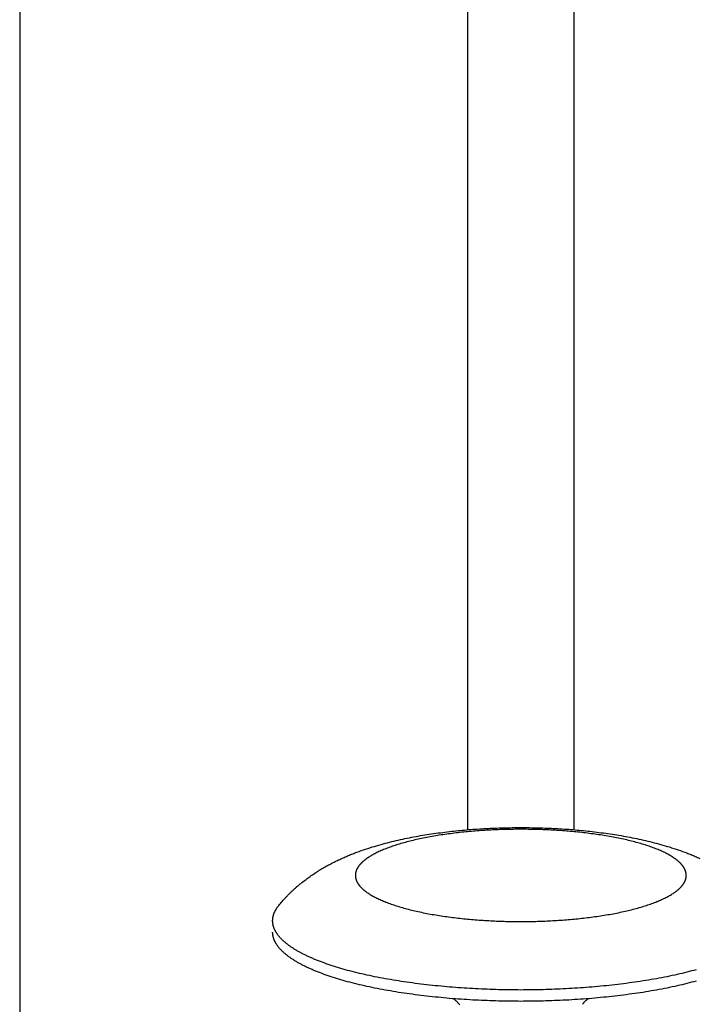
# Model space of a CAD drawing. Units: inches. Extents: x -3820 to 6867, y 418 to 7868.
# Drawn here: x 3302 to 3360, y 4378 to 4461 of the extents above; entities that cross this region are included whole.
import ezdxf

# ---------------------------------------------------------------- set-up
doc = ezdxf.new("R2010")
doc.units = ezdxf.units.IN
doc.layers.add('Elverdal_Swing', color=7, linetype='Continuous', true_color=0xa96ac6)

msp = doc.modelspace()

# ---------------------------------------------------------------- linework, layer by layer
at = {"layer": 'Elverdal_Swing'}
for points in [[(3340.278, 4852.678), (3340.278, 4699.272), (3340.278, 4545.866), (3340.278, 4392.46)], [(3349.277, 4852.679), (3349.277, 4699.273), (3349.277, 4545.866), (3349.277, 4392.46)], [(3302.378, 4850.954), (3302.378, 4660.82), (3302.378, 4470.686), (3302.378, 4280.552)], [(3340.365, 4392.467), (3340.849, 4392.5), (3341.334, 4392.533), (3341.819, 4392.566)], [(3341.819, 4392.566), (3342.31, 4392.585), (3342.8, 4392.605), (3343.291, 4392.624)], [(3343.291, 4392.624), (3343.787, 4392.631), (3344.282, 4392.637), (3344.778, 4392.643)], [(3344.778, 4392.643), (3345.273, 4392.637), (3345.769, 4392.631), (3346.265, 4392.624)], [(3346.265, 4392.624), (3346.756, 4392.605), (3347.246, 4392.585), (3347.737, 4392.566)], [(3347.737, 4392.566), (3348.221, 4392.533), (3348.706, 4392.5), (3349.191, 4392.467)], [(3334.408, 4391.585), (3334.657, 4391.639), (3334.906, 4391.692), (3335.155, 4391.746)], [(3335.155, 4391.746), (3335.41, 4391.795), (3335.665, 4391.844), (3335.919, 4391.893)], [(3335.919, 4391.893), (3336.164, 4391.935), (3336.41, 4391.978), (3336.655, 4392.02)], [(3336.526, 4391.747), (3336.336, 4391.706), (3336.145, 4391.665), (3335.955, 4391.624)], [(3337.118, 4391.861), (3336.921, 4391.823), (3336.724, 4391.785), (3336.526, 4391.747)], [(3336.655, 4392.02), (3336.904, 4392.058), (3337.153, 4392.097), (3337.402, 4392.135)], [(3337.726, 4391.966), (3337.523, 4391.931), (3337.321, 4391.896), (3337.118, 4391.861)], [(3337.402, 4392.135), (3337.912, 4392.2), (3338.421, 4392.265), (3338.931, 4392.33)], [(3338.348, 4392.062), (3338.141, 4392.03), (3337.934, 4391.998), (3337.726, 4391.966)], [(3339.625, 4392.224), (3339.2, 4392.17), (3338.774, 4392.116), (3338.348, 4392.062)], [(3338.931, 4392.33), (3339.409, 4392.376), (3339.887, 4392.421), (3340.365, 4392.467)], [(3340.926, 4392.347), (3340.492, 4392.306), (3340.059, 4392.265), (3339.625, 4392.224)], [(3342.231, 4392.433), (3341.796, 4392.405), (3341.361, 4392.376), (3340.926, 4392.347)], [(3343.52, 4392.483), (3343.09, 4392.466), (3342.66, 4392.449), (3342.231, 4392.433)], [(3344.778, 4392.498), (3344.359, 4392.493), (3343.939, 4392.488), (3343.52, 4392.483)], [(3346.036, 4392.483), (3345.616, 4392.488), (3345.197, 4392.493), (3344.778, 4392.498)], [(3347.325, 4392.433), (3346.895, 4392.449), (3346.466, 4392.466), (3346.036, 4392.483)], [(3348.63, 4392.347), (3348.195, 4392.376), (3347.76, 4392.405), (3347.325, 4392.433)], [(3349.931, 4392.224), (3349.497, 4392.265), (3349.063, 4392.306), (3348.63, 4392.347)], [(3349.191, 4392.467), (3349.669, 4392.421), (3350.147, 4392.376), (3350.625, 4392.33)], [(3351.207, 4392.062), (3350.782, 4392.116), (3350.356, 4392.17), (3349.931, 4392.224)], [(3350.625, 4392.33), (3351.135, 4392.265), (3351.645, 4392.2), (3352.154, 4392.135)], [(3351.83, 4391.966), (3351.622, 4391.998), (3351.415, 4392.03), (3351.207, 4392.062)], [(3352.438, 4391.861), (3352.235, 4391.896), (3352.033, 4391.931), (3351.83, 4391.966)], [(3352.154, 4392.135), (3352.403, 4392.097), (3352.652, 4392.058), (3352.901, 4392.02)], [(3353.029, 4391.747), (3352.832, 4391.785), (3352.635, 4391.823), (3352.438, 4391.861)], [(3352.901, 4392.02), (3353.146, 4391.978), (3353.391, 4391.935), (3353.636, 4391.893)], [(3353.601, 4391.624), (3353.41, 4391.665), (3353.22, 4391.706), (3353.029, 4391.747)], [(3353.636, 4391.893), (3353.891, 4391.844), (3354.146, 4391.795), (3354.4, 4391.746)], [(3354.4, 4391.746), (3354.65, 4391.692), (3354.899, 4391.639), (3355.148, 4391.585)], [(3331.459, 4390.753), (3331.706, 4390.834), (3331.953, 4390.915), (3332.2, 4390.996)], [(3332.2, 4390.996), (3332.451, 4391.069), (3332.702, 4391.144), (3332.953, 4391.218)], [(3332.953, 4391.218), (3333.194, 4391.282), (3333.434, 4391.346), (3333.674, 4391.409)], [(3333.47, 4390.894), (3333.4, 4390.867), (3333.331, 4390.84), (3333.261, 4390.812)], [(3333.91, 4391.054), (3333.764, 4391), (3333.617, 4390.947), (3333.47, 4390.894)], [(3333.674, 4391.409), (3333.919, 4391.468), (3334.163, 4391.526), (3334.408, 4391.585)], [(3334.381, 4391.208), (3334.224, 4391.156), (3334.067, 4391.105), (3333.91, 4391.054)], [(3334.88, 4391.354), (3334.713, 4391.305), (3334.547, 4391.256), (3334.381, 4391.208)], [(3335.405, 4391.493), (3335.23, 4391.447), (3335.055, 4391.4), (3334.88, 4391.354)], [(3335.955, 4391.624), (3335.772, 4391.581), (3335.588, 4391.537), (3335.405, 4391.493)], [(3354.151, 4391.493), (3353.968, 4391.537), (3353.784, 4391.581), (3353.601, 4391.624)], [(3354.676, 4391.354), (3354.501, 4391.4), (3354.326, 4391.447), (3354.151, 4391.493)], [(3355.175, 4391.208), (3355.009, 4391.256), (3354.843, 4391.305), (3354.676, 4391.354)], [(3355.148, 4391.585), (3355.393, 4391.526), (3355.638, 4391.468), (3355.882, 4391.409)], [(3355.646, 4391.054), (3355.489, 4391.105), (3355.332, 4391.156), (3355.175, 4391.208)], [(3356.086, 4390.894), (3355.939, 4390.947), (3355.793, 4391), (3355.646, 4391.054)], [(3355.882, 4391.409), (3356.122, 4391.346), (3356.362, 4391.282), (3356.602, 4391.218)], [(3356.294, 4390.812), (3356.225, 4390.84), (3356.155, 4390.867), (3356.086, 4390.894)], [(3356.602, 4391.218), (3356.853, 4391.144), (3357.105, 4391.069), (3357.356, 4390.996)], [(3357.356, 4390.996), (3357.603, 4390.915), (3357.85, 4390.834), (3358.097, 4390.753)], [(3329.263, 4389.858), (3329.389, 4389.916), (3329.515, 4389.975), (3329.64, 4390.033)], [(3329.64, 4390.033), (3329.767, 4390.089), (3329.893, 4390.144), (3330.02, 4390.2)], [(3330.02, 4390.2), (3330.138, 4390.249), (3330.256, 4390.298), (3330.374, 4390.347)], [(3330.374, 4390.347), (3330.494, 4390.394), (3330.613, 4390.442), (3330.732, 4390.489)], [(3330.732, 4390.489), (3330.975, 4390.577), (3331.217, 4390.665), (3331.459, 4390.753)], [(3331.762, 4390.029), (3331.741, 4390.014), (3331.72, 4389.999), (3331.699, 4389.984)], [(3331.895, 4390.119), (3331.851, 4390.089), (3331.806, 4390.059), (3331.762, 4390.029)], [(3332.036, 4390.209), (3331.989, 4390.179), (3331.942, 4390.149), (3331.895, 4390.119)], [(3332.185, 4390.297), (3332.135, 4390.268), (3332.085, 4390.238), (3332.036, 4390.209)], [(3332.343, 4390.386), (3332.291, 4390.356), (3332.238, 4390.327), (3332.185, 4390.297)], [(3332.51, 4390.473), (3332.455, 4390.444), (3332.399, 4390.415), (3332.343, 4390.386)], [(3332.685, 4390.56), (3332.627, 4390.531), (3332.569, 4390.501), (3332.51, 4390.473)], [(3332.869, 4390.645), (3332.808, 4390.616), (3332.747, 4390.588), (3332.685, 4390.56)], [(3333.061, 4390.729), (3332.997, 4390.701), (3332.933, 4390.673), (3332.869, 4390.645)], [(3333.261, 4390.812), (3333.195, 4390.784), (3333.128, 4390.757), (3333.061, 4390.729)], [(3356.494, 4390.729), (3356.428, 4390.757), (3356.361, 4390.784), (3356.294, 4390.812)], [(3356.687, 4390.645), (3356.623, 4390.673), (3356.559, 4390.701), (3356.494, 4390.729)], [(3356.87, 4390.56), (3356.809, 4390.588), (3356.748, 4390.616), (3356.687, 4390.645)], [(3357.046, 4390.473), (3356.987, 4390.501), (3356.929, 4390.531), (3356.87, 4390.56)], [(3357.213, 4390.386), (3357.157, 4390.415), (3357.101, 4390.444), (3357.046, 4390.473)], [(3357.371, 4390.297), (3357.318, 4390.327), (3357.265, 4390.356), (3357.213, 4390.386)], [(3357.52, 4390.209), (3357.471, 4390.238), (3357.42, 4390.268), (3357.371, 4390.297)], [(3357.661, 4390.119), (3357.614, 4390.149), (3357.567, 4390.179), (3357.52, 4390.209)], [(3357.793, 4390.029), (3357.749, 4390.059), (3357.705, 4390.089), (3357.661, 4390.119)], [(3357.856, 4389.984), (3357.835, 4389.999), (3357.814, 4390.014), (3357.793, 4390.029)], [(3358.097, 4390.753), (3358.339, 4390.665), (3358.581, 4390.577), (3358.823, 4390.489)], [(3358.823, 4390.489), (3358.943, 4390.442), (3359.062, 4390.394), (3359.181, 4390.347)], [(3359.181, 4390.347), (3359.3, 4390.298), (3359.418, 4390.249), (3359.536, 4390.2)], [(3359.536, 4390.2), (3359.663, 4390.144), (3359.789, 4390.089), (3359.916, 4390.033)], [(3327.726, 4389.021), (3327.857, 4389.1), (3327.989, 4389.178), (3328.12, 4389.256)], [(3328.12, 4389.256), (3328.253, 4389.33), (3328.386, 4389.405), (3328.519, 4389.479)], [(3328.519, 4389.479), (3328.642, 4389.544), (3328.766, 4389.608), (3328.889, 4389.673)], [(3328.889, 4389.673), (3329.014, 4389.734), (3329.138, 4389.796), (3329.263, 4389.858)], [(3330.957, 4389.212), (3330.949, 4389.196), (3330.94, 4389.182), (3330.932, 4389.166)], [(3330.984, 4389.257), (3330.975, 4389.242), (3330.966, 4389.227), (3330.957, 4389.212)], [(3331.013, 4389.302), (3331.004, 4389.287), (3330.994, 4389.272), (3330.984, 4389.257)], [(3331.044, 4389.348), (3331.034, 4389.332), (3331.024, 4389.317), (3331.013, 4389.302)], [(3331.078, 4389.393), (3331.066, 4389.378), (3331.055, 4389.363), (3331.044, 4389.348)], [(3331.113, 4389.438), (3331.101, 4389.423), (3331.089, 4389.408), (3331.078, 4389.393)], [(3331.15, 4389.484), (3331.137, 4389.469), (3331.125, 4389.454), (3331.113, 4389.438)], [(3331.189, 4389.53), (3331.176, 4389.514), (3331.163, 4389.499), (3331.15, 4389.484)], [(3331.231, 4389.575), (3331.217, 4389.56), (3331.203, 4389.545), (3331.189, 4389.53)], [(3331.274, 4389.62), (3331.26, 4389.606), (3331.245, 4389.59), (3331.231, 4389.575)], [(3331.32, 4389.667), (3331.305, 4389.651), (3331.289, 4389.636), (3331.274, 4389.62)], [(3331.368, 4389.711), (3331.352, 4389.697), (3331.336, 4389.681), (3331.32, 4389.667)], [(3331.418, 4389.757), (3331.401, 4389.742), (3331.384, 4389.727), (3331.368, 4389.711)], [(3331.47, 4389.803), (3331.452, 4389.788), (3331.435, 4389.772), (3331.418, 4389.757)], [(3331.524, 4389.848), (3331.506, 4389.833), (3331.488, 4389.818), (3331.47, 4389.803)], [(3331.58, 4389.894), (3331.562, 4389.878), (3331.543, 4389.863), (3331.524, 4389.848)], [(3331.639, 4389.939), (3331.619, 4389.924), (3331.6, 4389.909), (3331.58, 4389.894)], [(3331.699, 4389.984), (3331.679, 4389.969), (3331.659, 4389.954), (3331.639, 4389.939)], [(3357.917, 4389.939), (3357.897, 4389.954), (3357.877, 4389.969), (3357.856, 4389.984)], [(3357.975, 4389.894), (3357.956, 4389.909), (3357.936, 4389.924), (3357.917, 4389.939)], [(3358.032, 4389.848), (3358.013, 4389.863), (3357.995, 4389.878), (3357.975, 4389.894)], [(3358.086, 4389.803), (3358.068, 4389.818), (3358.05, 4389.833), (3358.032, 4389.848)], [(3358.138, 4389.757), (3358.121, 4389.772), (3358.104, 4389.788), (3358.086, 4389.803)], [(3358.188, 4389.711), (3358.171, 4389.727), (3358.155, 4389.742), (3358.138, 4389.757)], [(3358.236, 4389.667), (3358.22, 4389.681), (3358.204, 4389.697), (3358.188, 4389.711)], [(3358.282, 4389.62), (3358.266, 4389.636), (3358.251, 4389.651), (3358.236, 4389.667)], [(3358.325, 4389.575), (3358.311, 4389.59), (3358.296, 4389.606), (3358.282, 4389.62)], [(3358.366, 4389.53), (3358.353, 4389.545), (3358.339, 4389.56), (3358.325, 4389.575)], [(3358.406, 4389.484), (3358.393, 4389.499), (3358.38, 4389.514), (3358.366, 4389.53)], [(3358.443, 4389.438), (3358.431, 4389.454), (3358.418, 4389.469), (3358.406, 4389.484)], [(3358.479, 4389.393), (3358.467, 4389.408), (3358.455, 4389.423), (3358.443, 4389.438)], [(3358.511, 4389.348), (3358.5, 4389.363), (3358.49, 4389.378), (3358.479, 4389.393)], [(3358.542, 4389.302), (3358.532, 4389.317), (3358.522, 4389.332), (3358.511, 4389.348)], [(3358.572, 4389.257), (3358.562, 4389.272), (3358.552, 4389.287), (3358.542, 4389.302)], [(3358.599, 4389.212), (3358.59, 4389.227), (3358.581, 4389.242), (3358.572, 4389.257)], [(3358.624, 4389.166), (3358.615, 4389.182), (3358.607, 4389.196), (3358.599, 4389.212)], [(3326.604, 4388.258), (3326.72, 4388.342), (3326.835, 4388.427), (3326.951, 4388.511)], [(3326.951, 4388.511), (3327.079, 4388.598), (3327.208, 4388.686), (3327.336, 4388.773)], [(3327.336, 4388.773), (3327.466, 4388.856), (3327.596, 4388.938), (3327.726, 4389.021)], [(3330.781, 4388.634), (3330.78, 4388.627), (3330.78, 4388.62), (3330.78, 4388.613)], [(3330.78, 4388.613), (3330.78, 4388.606), (3330.78, 4388.598), (3330.78, 4388.591)], [(3330.78, 4388.591), (3330.78, 4388.584), (3330.78, 4388.577), (3330.78, 4388.57)], [(3330.78, 4388.57), (3330.78, 4388.562), (3330.78, 4388.555), (3330.781, 4388.548)], [(3330.783, 4388.678), (3330.782, 4388.67), (3330.782, 4388.663), (3330.781, 4388.656)], [(3330.781, 4388.656), (3330.781, 4388.649), (3330.781, 4388.641), (3330.781, 4388.634)], [(3330.781, 4388.548), (3330.781, 4388.54), (3330.781, 4388.533), (3330.781, 4388.526)], [(3330.781, 4388.526), (3330.782, 4388.519), (3330.782, 4388.512), (3330.783, 4388.505)], [(3330.785, 4388.7), (3330.784, 4388.692), (3330.784, 4388.685), (3330.783, 4388.678)], [(3330.783, 4388.505), (3330.784, 4388.497), (3330.784, 4388.49), (3330.785, 4388.483)], [(3330.787, 4388.721), (3330.787, 4388.714), (3330.786, 4388.707), (3330.785, 4388.7)], [(3330.785, 4388.483), (3330.786, 4388.475), (3330.787, 4388.468), (3330.787, 4388.461)], [(3330.79, 4388.743), (3330.789, 4388.736), (3330.788, 4388.729), (3330.787, 4388.721)], [(3330.787, 4388.461), (3330.788, 4388.453), (3330.789, 4388.446), (3330.79, 4388.439)], [(3330.793, 4388.765), (3330.792, 4388.758), (3330.791, 4388.751), (3330.79, 4388.743)], [(3330.79, 4388.439), (3330.791, 4388.432), (3330.792, 4388.424), (3330.793, 4388.417)], [(3330.797, 4388.787), (3330.796, 4388.78), (3330.795, 4388.772), (3330.793, 4388.765)], [(3330.793, 4388.417), (3330.795, 4388.41), (3330.796, 4388.402), (3330.797, 4388.395)], [(3330.801, 4388.809), (3330.8, 4388.802), (3330.799, 4388.794), (3330.797, 4388.787)], [(3330.797, 4388.395), (3330.799, 4388.388), (3330.8, 4388.381), (3330.801, 4388.373)], [(3330.806, 4388.831), (3330.804, 4388.824), (3330.803, 4388.816), (3330.801, 4388.809)], [(3330.801, 4388.373), (3330.803, 4388.366), (3330.804, 4388.358), (3330.806, 4388.351)], [(3330.811, 4388.854), (3330.809, 4388.846), (3330.808, 4388.839), (3330.806, 4388.831)], [(3330.806, 4388.351), (3330.808, 4388.343), (3330.809, 4388.336), (3330.811, 4388.329)], [(3330.817, 4388.875), (3330.815, 4388.868), (3330.813, 4388.861), (3330.811, 4388.854)], [(3330.823, 4388.897), (3330.821, 4388.89), (3330.819, 4388.883), (3330.817, 4388.875)], [(3330.829, 4388.92), (3330.827, 4388.912), (3330.825, 4388.905), (3330.823, 4388.897)], [(3330.836, 4388.942), (3330.834, 4388.935), (3330.832, 4388.927), (3330.829, 4388.92)], [(3330.843, 4388.964), (3330.841, 4388.957), (3330.839, 4388.949), (3330.836, 4388.942)], [(3330.852, 4388.987), (3330.849, 4388.979), (3330.846, 4388.972), (3330.843, 4388.964)], [(3330.86, 4389.009), (3330.857, 4389.002), (3330.854, 4388.994), (3330.852, 4388.987)], [(3330.869, 4389.031), (3330.866, 4389.024), (3330.863, 4389.017), (3330.86, 4389.009)], [(3330.878, 4389.054), (3330.875, 4389.047), (3330.872, 4389.039), (3330.869, 4389.031)], [(3330.888, 4389.077), (3330.884, 4389.069), (3330.881, 4389.061), (3330.878, 4389.054)], [(3330.909, 4389.122), (3330.902, 4389.107), (3330.895, 4389.091), (3330.888, 4389.077)], [(3330.932, 4389.166), (3330.924, 4389.152), (3330.917, 4389.136), (3330.909, 4389.122)], [(3358.647, 4389.122), (3358.639, 4389.136), (3358.632, 4389.152), (3358.624, 4389.166)], [(3358.668, 4389.077), (3358.661, 4389.091), (3358.654, 4389.107), (3358.647, 4389.122)], [(3358.678, 4389.054), (3358.675, 4389.061), (3358.671, 4389.069), (3358.668, 4389.077)], [(3358.687, 4389.031), (3358.684, 4389.039), (3358.681, 4389.047), (3358.678, 4389.054)], [(3358.696, 4389.009), (3358.693, 4389.017), (3358.69, 4389.024), (3358.687, 4389.031)], [(3358.704, 4388.987), (3358.702, 4388.994), (3358.699, 4389.002), (3358.696, 4389.009)], [(3358.712, 4388.964), (3358.71, 4388.972), (3358.707, 4388.979), (3358.704, 4388.987)], [(3358.72, 4388.942), (3358.717, 4388.949), (3358.715, 4388.957), (3358.712, 4388.964)], [(3358.727, 4388.92), (3358.724, 4388.927), (3358.722, 4388.935), (3358.72, 4388.942)], [(3358.733, 4388.897), (3358.731, 4388.905), (3358.729, 4388.912), (3358.727, 4388.92)], [(3358.739, 4388.875), (3358.737, 4388.883), (3358.735, 4388.89), (3358.733, 4388.897)], [(3358.745, 4388.854), (3358.743, 4388.861), (3358.741, 4388.868), (3358.739, 4388.875)], [(3358.75, 4388.831), (3358.748, 4388.839), (3358.747, 4388.846), (3358.745, 4388.854)], [(3358.745, 4388.329), (3358.747, 4388.336), (3358.748, 4388.343), (3358.75, 4388.351)], [(3358.755, 4388.809), (3358.753, 4388.816), (3358.751, 4388.824), (3358.75, 4388.831)], [(3358.75, 4388.351), (3358.751, 4388.358), (3358.753, 4388.366), (3358.755, 4388.373)], [(3358.759, 4388.787), (3358.757, 4388.794), (3358.756, 4388.802), (3358.755, 4388.809)], [(3358.755, 4388.373), (3358.756, 4388.381), (3358.757, 4388.388), (3358.759, 4388.395)], [(3358.762, 4388.765), (3358.761, 4388.772), (3358.76, 4388.78), (3358.759, 4388.787)], [(3358.759, 4388.395), (3358.76, 4388.402), (3358.761, 4388.41), (3358.762, 4388.417)], [(3358.766, 4388.743), (3358.765, 4388.751), (3358.763, 4388.758), (3358.762, 4388.765)], [(3358.762, 4388.417), (3358.763, 4388.424), (3358.765, 4388.432), (3358.766, 4388.439)], [(3358.768, 4388.721), (3358.768, 4388.729), (3358.767, 4388.736), (3358.766, 4388.743)], [(3358.766, 4388.439), (3358.767, 4388.446), (3358.768, 4388.453), (3358.768, 4388.461)], [(3358.771, 4388.7), (3358.77, 4388.707), (3358.769, 4388.714), (3358.768, 4388.721)], [(3358.768, 4388.461), (3358.769, 4388.468), (3358.77, 4388.475), (3358.771, 4388.483)], [(3358.773, 4388.678), (3358.772, 4388.685), (3358.772, 4388.692), (3358.771, 4388.7)], [(3358.771, 4388.483), (3358.772, 4388.49), (3358.772, 4388.497), (3358.773, 4388.505)], [(3358.774, 4388.656), (3358.774, 4388.663), (3358.773, 4388.67), (3358.773, 4388.678)], [(3358.773, 4388.505), (3358.773, 4388.512), (3358.774, 4388.519), (3358.774, 4388.526)], [(3358.776, 4388.634), (3358.775, 4388.641), (3358.775, 4388.649), (3358.774, 4388.656)], [(3358.774, 4388.526), (3358.775, 4388.533), (3358.775, 4388.54), (3358.776, 4388.548)], [(3358.776, 4388.613), (3358.776, 4388.62), (3358.776, 4388.627), (3358.776, 4388.634)], [(3358.776, 4388.591), (3358.776, 4388.598), (3358.776, 4388.606), (3358.776, 4388.613)], [(3358.776, 4388.548), (3358.776, 4388.555), (3358.776, 4388.562), (3358.776, 4388.57)], [(3325.518, 4387.35), (3325.578, 4387.405), (3325.639, 4387.462), (3325.7, 4387.517)], [(3325.7, 4387.517), (3325.762, 4387.571), (3325.824, 4387.626), (3325.885, 4387.68)], [(3325.885, 4387.68), (3325.948, 4387.733), (3326.01, 4387.785), (3326.073, 4387.838)], [(3326.073, 4387.838), (3326.136, 4387.889), (3326.199, 4387.941), (3326.262, 4387.993)], [(3326.262, 4387.993), (3326.376, 4388.081), (3326.49, 4388.17), (3326.604, 4388.258)], [(3330.811, 4388.329), (3330.813, 4388.321), (3330.815, 4388.314), (3330.817, 4388.307)], [(3330.817, 4388.307), (3330.819, 4388.299), (3330.821, 4388.292), (3330.823, 4388.284)], [(3330.823, 4388.284), (3330.825, 4388.277), (3330.827, 4388.27), (3330.829, 4388.262)], [(3330.829, 4388.262), (3330.832, 4388.255), (3330.834, 4388.247), (3330.836, 4388.24)], [(3330.836, 4388.24), (3330.839, 4388.233), (3330.841, 4388.226), (3330.843, 4388.218)], [(3330.843, 4388.218), (3330.846, 4388.211), (3330.849, 4388.203), (3330.852, 4388.196)], [(3330.852, 4388.196), (3330.854, 4388.188), (3330.857, 4388.18), (3330.86, 4388.173)], [(3330.86, 4388.173), (3330.863, 4388.165), (3330.866, 4388.158), (3330.869, 4388.151)], [(3330.869, 4388.151), (3330.872, 4388.143), (3330.875, 4388.136), (3330.878, 4388.128)], [(3330.878, 4388.128), (3330.881, 4388.121), (3330.884, 4388.113), (3330.888, 4388.106)], [(3330.888, 4388.106), (3330.895, 4388.091), (3330.902, 4388.076), (3330.909, 4388.061)], [(3330.909, 4388.061), (3330.917, 4388.046), (3330.924, 4388.031), (3330.932, 4388.016)], [(3330.932, 4388.016), (3330.94, 4388), (3330.949, 4387.986), (3330.957, 4387.97)], [(3330.957, 4387.97), (3330.966, 4387.956), (3330.975, 4387.94), (3330.984, 4387.926)], [(3330.984, 4387.926), (3330.994, 4387.91), (3331.004, 4387.895), (3331.013, 4387.88)], [(3331.013, 4387.88), (3331.024, 4387.865), (3331.034, 4387.85), (3331.044, 4387.835)], [(3331.044, 4387.835), (3331.055, 4387.819), (3331.066, 4387.805), (3331.078, 4387.789)], [(3331.078, 4387.789), (3331.089, 4387.774), (3331.101, 4387.759), (3331.113, 4387.744)], [(3331.113, 4387.744), (3331.125, 4387.729), (3331.137, 4387.713), (3331.15, 4387.698)], [(3331.15, 4387.698), (3331.163, 4387.683), (3331.176, 4387.668), (3331.189, 4387.653)], [(3331.189, 4387.653), (3331.203, 4387.637), (3331.217, 4387.622), (3331.231, 4387.607)], [(3331.231, 4387.607), (3331.245, 4387.592), (3331.26, 4387.577), (3331.274, 4387.562)], [(3331.274, 4387.562), (3331.289, 4387.547), (3331.305, 4387.531), (3331.32, 4387.516)], [(3331.32, 4387.516), (3331.336, 4387.501), (3331.352, 4387.486), (3331.368, 4387.47)], [(3358.188, 4387.47), (3358.204, 4387.486), (3358.22, 4387.501), (3358.236, 4387.516)], [(3358.236, 4387.516), (3358.251, 4387.531), (3358.266, 4387.547), (3358.282, 4387.562)], [(3358.282, 4387.562), (3358.296, 4387.577), (3358.311, 4387.592), (3358.325, 4387.607)], [(3358.325, 4387.607), (3358.339, 4387.622), (3358.353, 4387.637), (3358.366, 4387.653)], [(3358.366, 4387.653), (3358.38, 4387.668), (3358.393, 4387.683), (3358.406, 4387.698)], [(3358.406, 4387.698), (3358.418, 4387.713), (3358.431, 4387.729), (3358.443, 4387.744)], [(3358.443, 4387.744), (3358.455, 4387.759), (3358.467, 4387.774), (3358.479, 4387.789)], [(3358.479, 4387.789), (3358.49, 4387.805), (3358.5, 4387.819), (3358.511, 4387.835)], [(3358.511, 4387.835), (3358.522, 4387.85), (3358.532, 4387.865), (3358.542, 4387.88)], [(3358.542, 4387.88), (3358.552, 4387.895), (3358.562, 4387.91), (3358.572, 4387.926)], [(3358.572, 4387.926), (3358.581, 4387.94), (3358.59, 4387.956), (3358.599, 4387.97)], [(3358.599, 4387.97), (3358.607, 4387.986), (3358.615, 4388), (3358.624, 4388.016)], [(3358.624, 4388.016), (3358.632, 4388.031), (3358.639, 4388.046), (3358.647, 4388.061)], [(3358.647, 4388.061), (3358.654, 4388.076), (3358.661, 4388.091), (3358.668, 4388.106)], [(3358.668, 4388.106), (3358.671, 4388.113), (3358.675, 4388.121), (3358.678, 4388.128)], [(3358.678, 4388.128), (3358.681, 4388.136), (3358.684, 4388.143), (3358.687, 4388.151)], [(3358.687, 4388.151), (3358.69, 4388.158), (3358.693, 4388.165), (3358.696, 4388.173)], [(3358.696, 4388.173), (3358.699, 4388.18), (3358.702, 4388.188), (3358.704, 4388.196)], [(3358.704, 4388.196), (3358.707, 4388.203), (3358.71, 4388.211), (3358.712, 4388.218)], [(3358.712, 4388.218), (3358.715, 4388.226), (3358.717, 4388.233), (3358.72, 4388.24)], [(3358.72, 4388.24), (3358.722, 4388.247), (3358.724, 4388.255), (3358.727, 4388.262)], [(3358.727, 4388.262), (3358.729, 4388.27), (3358.731, 4388.277), (3358.733, 4388.284)], [(3358.733, 4388.284), (3358.735, 4388.292), (3358.737, 4388.299), (3358.739, 4388.307)], [(3358.739, 4388.307), (3358.741, 4388.314), (3358.743, 4388.321), (3358.745, 4388.329)], [(3324.718, 4386.537), (3324.767, 4386.591), (3324.816, 4386.644), (3324.865, 4386.698)], [(3324.865, 4386.698), (3324.918, 4386.754), (3324.972, 4386.81), (3325.025, 4386.866)], [(3325.025, 4386.866), (3325.079, 4386.921), (3325.133, 4386.976), (3325.187, 4387.031)], [(3325.187, 4387.031), (3325.242, 4387.084), (3325.296, 4387.138), (3325.351, 4387.192)], [(3325.351, 4387.192), (3325.407, 4387.245), (3325.462, 4387.297), (3325.518, 4387.35)], [(3331.368, 4387.47), (3331.384, 4387.455), (3331.401, 4387.44), (3331.418, 4387.424)], [(3331.418, 4387.424), (3331.435, 4387.41), (3331.452, 4387.394), (3331.47, 4387.38)], [(3331.47, 4387.38), (3331.488, 4387.364), (3331.506, 4387.349), (3331.524, 4387.334)], [(3331.524, 4387.334), (3331.543, 4387.319), (3331.562, 4387.304), (3331.58, 4387.289)], [(3331.58, 4387.289), (3331.6, 4387.273), (3331.619, 4387.258), (3331.639, 4387.243)], [(3331.639, 4387.243), (3331.659, 4387.228), (3331.679, 4387.213), (3331.699, 4387.198)], [(3331.699, 4387.198), (3331.72, 4387.183), (3331.741, 4387.168), (3331.762, 4387.153)], [(3331.762, 4387.153), (3331.806, 4387.123), (3331.851, 4387.093), (3331.895, 4387.063)], [(3331.895, 4387.063), (3331.942, 4387.033), (3331.989, 4387.003), (3332.036, 4386.973)], [(3332.036, 4386.973), (3332.085, 4386.943), (3332.135, 4386.914), (3332.185, 4386.884)], [(3332.185, 4386.884), (3332.238, 4386.855), (3332.291, 4386.826), (3332.343, 4386.797)], [(3332.343, 4386.797), (3332.399, 4386.767), (3332.455, 4386.738), (3332.51, 4386.709)], [(3332.51, 4386.709), (3332.569, 4386.681), (3332.627, 4386.652), (3332.685, 4386.623)], [(3356.87, 4386.623), (3356.929, 4386.652), (3356.987, 4386.681), (3357.046, 4386.709)], [(3357.046, 4386.709), (3357.101, 4386.738), (3357.157, 4386.767), (3357.213, 4386.797)], [(3357.213, 4386.797), (3357.265, 4386.826), (3357.318, 4386.855), (3357.371, 4386.884)], [(3357.371, 4386.884), (3357.42, 4386.914), (3357.471, 4386.943), (3357.52, 4386.973)], [(3357.52, 4386.973), (3357.567, 4387.003), (3357.614, 4387.033), (3357.661, 4387.063)], [(3357.661, 4387.063), (3357.705, 4387.093), (3357.749, 4387.123), (3357.793, 4387.153)], [(3357.793, 4387.153), (3357.814, 4387.168), (3357.835, 4387.183), (3357.856, 4387.198)], [(3357.856, 4387.198), (3357.877, 4387.213), (3357.897, 4387.228), (3357.917, 4387.243)], [(3357.917, 4387.243), (3357.936, 4387.258), (3357.956, 4387.273), (3357.975, 4387.289)], [(3357.975, 4387.289), (3357.995, 4387.304), (3358.013, 4387.319), (3358.032, 4387.334)], [(3358.032, 4387.334), (3358.05, 4387.349), (3358.068, 4387.364), (3358.086, 4387.38)], [(3358.086, 4387.38), (3358.104, 4387.394), (3358.121, 4387.41), (3358.138, 4387.424)], [(3358.138, 4387.424), (3358.155, 4387.44), (3358.171, 4387.455), (3358.188, 4387.47)], [(3324.145, 4385.839), (3324.154, 4385.852), (3324.164, 4385.865), (3324.173, 4385.879)], [(3324.173, 4385.879), (3324.192, 4385.905), (3324.211, 4385.931), (3324.231, 4385.958)], [(3324.231, 4385.958), (3324.251, 4385.984), (3324.272, 4386.011), (3324.292, 4386.037)], [(3324.292, 4386.037), (3324.339, 4386.093), (3324.385, 4386.15), (3324.432, 4386.207)], [(3324.432, 4386.207), (3324.479, 4386.262), (3324.527, 4386.318), (3324.574, 4386.374)], [(3324.574, 4386.374), (3324.622, 4386.428), (3324.67, 4386.483), (3324.718, 4386.537)], [(3332.685, 4386.623), (3332.747, 4386.594), (3332.808, 4386.566), (3332.869, 4386.537)], [(3332.869, 4386.537), (3332.933, 4386.509), (3332.997, 4386.481), (3333.061, 4386.453)], [(3333.061, 4386.453), (3333.128, 4386.425), (3333.195, 4386.397), (3333.261, 4386.37)], [(3333.261, 4386.37), (3333.331, 4386.343), (3333.4, 4386.315), (3333.47, 4386.288)], [(3333.47, 4386.288), (3333.617, 4386.235), (3333.764, 4386.181), (3333.91, 4386.128)], [(3333.91, 4386.128), (3334.067, 4386.077), (3334.224, 4386.026), (3334.381, 4385.975)], [(3334.381, 4385.975), (3334.547, 4385.926), (3334.713, 4385.877), (3334.88, 4385.828)], [(3354.676, 4385.828), (3354.843, 4385.877), (3355.009, 4385.926), (3355.175, 4385.975)], [(3355.175, 4385.975), (3355.332, 4386.026), (3355.489, 4386.077), (3355.646, 4386.128)], [(3355.646, 4386.128), (3355.793, 4386.181), (3355.939, 4386.235), (3356.086, 4386.288)], [(3356.086, 4386.288), (3356.155, 4386.315), (3356.225, 4386.343), (3356.294, 4386.37)], [(3356.294, 4386.37), (3356.361, 4386.397), (3356.428, 4386.425), (3356.494, 4386.453)], [(3356.494, 4386.453), (3356.559, 4386.481), (3356.623, 4386.509), (3356.687, 4386.537)], [(3356.687, 4386.537), (3356.748, 4386.566), (3356.809, 4386.594), (3356.87, 4386.623)], [(3323.798, 4384.994), (3323.801, 4385.007), (3323.803, 4385.02), (3323.805, 4385.034)], [(3323.805, 4385.034), (3323.807, 4385.047), (3323.81, 4385.061), (3323.812, 4385.075)], [(3323.812, 4385.075), (3323.815, 4385.088), (3323.818, 4385.101), (3323.821, 4385.115)], [(3323.821, 4385.115), (3323.824, 4385.128), (3323.827, 4385.141), (3323.83, 4385.155)], [(3323.83, 4385.155), (3323.834, 4385.169), (3323.838, 4385.182), (3323.841, 4385.196)], [(3323.841, 4385.196), (3323.845, 4385.21), (3323.849, 4385.223), (3323.853, 4385.236)], [(3323.853, 4385.236), (3323.857, 4385.25), (3323.861, 4385.263), (3323.865, 4385.277)], [(3323.865, 4385.277), (3323.87, 4385.29), (3323.874, 4385.303), (3323.879, 4385.317)], [(3323.879, 4385.317), (3323.884, 4385.33), (3323.888, 4385.344), (3323.893, 4385.357)], [(3323.893, 4385.357), (3323.898, 4385.371), (3323.904, 4385.385), (3323.909, 4385.398)], [(3323.909, 4385.398), (3323.914, 4385.411), (3323.92, 4385.425), (3323.925, 4385.438)], [(3323.925, 4385.438), (3323.931, 4385.451), (3323.937, 4385.465), (3323.943, 4385.478)], [(3323.943, 4385.478), (3323.949, 4385.492), (3323.955, 4385.505), (3323.961, 4385.518)], [(3323.961, 4385.518), (3323.968, 4385.532), (3323.974, 4385.545), (3323.981, 4385.558)], [(3323.981, 4385.558), (3323.988, 4385.572), (3323.995, 4385.585), (3324.001, 4385.599)], [(3324.001, 4385.599), (3324.008, 4385.612), (3324.016, 4385.625), (3324.023, 4385.639)], [(3324.023, 4385.639), (3324.03, 4385.652), (3324.038, 4385.665), (3324.046, 4385.679)], [(3324.046, 4385.679), (3324.053, 4385.692), (3324.061, 4385.705), (3324.069, 4385.718)], [(3324.069, 4385.718), (3324.077, 4385.732), (3324.085, 4385.746), (3324.093, 4385.759)], [(3324.093, 4385.759), (3324.102, 4385.772), (3324.111, 4385.785), (3324.119, 4385.798)], [(3324.119, 4385.798), (3324.128, 4385.812), (3324.136, 4385.825), (3324.145, 4385.839)], [(3334.88, 4385.828), (3335.055, 4385.782), (3335.23, 4385.736), (3335.405, 4385.689)], [(3335.405, 4385.689), (3335.588, 4385.645), (3335.772, 4385.602), (3335.955, 4385.558)], [(3335.955, 4385.558), (3336.145, 4385.517), (3336.336, 4385.476), (3336.526, 4385.435)], [(3336.526, 4385.435), (3336.724, 4385.396), (3336.921, 4385.358), (3337.118, 4385.321)], [(3337.118, 4385.321), (3337.321, 4385.285), (3337.523, 4385.251), (3337.726, 4385.216)], [(3337.726, 4385.216), (3337.934, 4385.184), (3338.141, 4385.152), (3338.348, 4385.12)], [(3338.348, 4385.12), (3338.774, 4385.067), (3339.2, 4385.012), (3339.625, 4384.958)], [(3349.931, 4384.958), (3350.356, 4385.012), (3350.782, 4385.067), (3351.207, 4385.12)], [(3351.207, 4385.12), (3351.415, 4385.152), (3351.622, 4385.184), (3351.83, 4385.216)], [(3351.83, 4385.216), (3352.033, 4385.251), (3352.235, 4385.285), (3352.438, 4385.321)], [(3352.438, 4385.321), (3352.635, 4385.358), (3352.832, 4385.396), (3353.029, 4385.435)], [(3353.029, 4385.435), (3353.22, 4385.476), (3353.41, 4385.517), (3353.601, 4385.558)], [(3353.601, 4385.558), (3353.784, 4385.602), (3353.968, 4385.645), (3354.151, 4385.689)], [(3354.151, 4385.689), (3354.326, 4385.736), (3354.501, 4385.782), (3354.676, 4385.828)], [(3323.78, 4384.751), (3323.781, 4384.764), (3323.781, 4384.777), (3323.781, 4384.79)], [(3323.781, 4384.718), (3323.781, 4384.729), (3323.781, 4384.74), (3323.78, 4384.751)], [(3323.781, 4384.79), (3323.781, 4384.804), (3323.782, 4384.818), (3323.782, 4384.831)], [(3323.781, 4384.686), (3323.781, 4384.696), (3323.781, 4384.707), (3323.781, 4384.718)], [(3323.783, 4384.653), (3323.783, 4384.664), (3323.782, 4384.675), (3323.781, 4384.686)], [(3323.782, 4384.831), (3323.783, 4384.845), (3323.784, 4384.858), (3323.785, 4384.871)], [(3323.785, 4384.621), (3323.785, 4384.631), (3323.784, 4384.642), (3323.783, 4384.653)], [(3323.785, 4384.871), (3323.786, 4384.885), (3323.787, 4384.899), (3323.788, 4384.912)], [(3323.788, 4384.588), (3323.787, 4384.599), (3323.786, 4384.61), (3323.785, 4384.621)], [(3323.788, 4384.912), (3323.79, 4384.926), (3323.791, 4384.939), (3323.793, 4384.953)], [(3323.792, 4384.555), (3323.791, 4384.566), (3323.79, 4384.577), (3323.788, 4384.588)], [(3323.796, 4384.522), (3323.795, 4384.533), (3323.793, 4384.544), (3323.792, 4384.555)], [(3323.793, 4384.953), (3323.795, 4384.966), (3323.797, 4384.98), (3323.798, 4384.994)], [(3323.801, 4384.489), (3323.8, 4384.5), (3323.798, 4384.511), (3323.796, 4384.522)], [(3323.807, 4384.457), (3323.805, 4384.468), (3323.803, 4384.478), (3323.801, 4384.489)], [(3323.813, 4384.423), (3323.811, 4384.434), (3323.809, 4384.445), (3323.807, 4384.457)], [(3323.82, 4384.39), (3323.818, 4384.401), (3323.815, 4384.412), (3323.813, 4384.423)], [(3323.828, 4384.357), (3323.825, 4384.368), (3323.822, 4384.379), (3323.82, 4384.39)], [(3323.836, 4384.324), (3323.833, 4384.335), (3323.831, 4384.346), (3323.828, 4384.357)], [(3323.845, 4384.29), (3323.842, 4384.301), (3323.839, 4384.313), (3323.836, 4384.324)], [(3323.855, 4384.257), (3323.852, 4384.268), (3323.848, 4384.279), (3323.845, 4384.29)], [(3323.865, 4384.224), (3323.862, 4384.235), (3323.858, 4384.246), (3323.855, 4384.257)], [(3323.876, 4384.191), (3323.873, 4384.202), (3323.869, 4384.213), (3323.865, 4384.224)], [(3323.888, 4384.157), (3323.884, 4384.168), (3323.88, 4384.179), (3323.876, 4384.191)], [(3339.625, 4384.958), (3340.059, 4384.917), (3340.492, 4384.876), (3340.926, 4384.835)], [(3340.926, 4384.835), (3341.361, 4384.807), (3341.796, 4384.778), (3342.231, 4384.749)], [(3342.231, 4384.749), (3342.66, 4384.733), (3343.09, 4384.716), (3343.52, 4384.7)], [(3343.52, 4384.7), (3343.939, 4384.695), (3344.359, 4384.689), (3344.778, 4384.684)], [(3344.778, 4384.684), (3345.197, 4384.689), (3345.616, 4384.695), (3346.036, 4384.7)], [(3346.036, 4384.7), (3346.466, 4384.716), (3346.895, 4384.733), (3347.325, 4384.749)], [(3347.325, 4384.749), (3347.76, 4384.778), (3348.195, 4384.807), (3348.63, 4384.835)], [(3348.63, 4384.835), (3349.063, 4384.876), (3349.497, 4384.917), (3349.931, 4384.958)], [(3323.781, 4383.758), (3323.781, 4383.769), (3323.781, 4383.78), (3323.78, 4383.79)], [(3323.781, 4383.726), (3323.781, 4383.736), (3323.781, 4383.747), (3323.781, 4383.758)], [(3323.783, 4383.693), (3323.783, 4383.704), (3323.782, 4383.715), (3323.781, 4383.726)], [(3323.785, 4383.66), (3323.785, 4383.671), (3323.784, 4383.682), (3323.783, 4383.693)], [(3323.788, 4383.628), (3323.787, 4383.639), (3323.786, 4383.649), (3323.785, 4383.66)], [(3323.792, 4383.595), (3323.791, 4383.605), (3323.79, 4383.616), (3323.788, 4383.628)], [(3323.796, 4383.562), (3323.795, 4383.573), (3323.793, 4383.584), (3323.792, 4383.595)], [(3323.801, 4383.529), (3323.8, 4383.54), (3323.798, 4383.551), (3323.796, 4383.562)], [(3323.807, 4383.496), (3323.805, 4383.507), (3323.803, 4383.518), (3323.801, 4383.529)], [(3323.813, 4383.463), (3323.811, 4383.474), (3323.809, 4383.485), (3323.807, 4383.496)], [(3323.82, 4383.43), (3323.818, 4383.441), (3323.815, 4383.452), (3323.813, 4383.463)], [(3323.828, 4383.397), (3323.825, 4383.408), (3323.822, 4383.419), (3323.82, 4383.43)], [(3323.836, 4383.364), (3323.833, 4383.375), (3323.831, 4383.386), (3323.828, 4383.397)], [(3323.845, 4383.331), (3323.842, 4383.342), (3323.839, 4383.352), (3323.836, 4383.364)], [(3323.901, 4384.123), (3323.896, 4384.135), (3323.892, 4384.146), (3323.888, 4384.157)], [(3323.914, 4384.09), (3323.91, 4384.101), (3323.905, 4384.112), (3323.901, 4384.123)], [(3323.928, 4384.057), (3323.924, 4384.068), (3323.919, 4384.079), (3323.914, 4384.09)], [(3323.943, 4384.023), (3323.938, 4384.034), (3323.933, 4384.045), (3323.928, 4384.057)], [(3323.975, 4383.955), (3323.964, 4383.978), (3323.953, 4384), (3323.943, 4384.023)], [(3324.009, 4383.888), (3323.997, 4383.91), (3323.986, 4383.933), (3323.975, 4383.955)], [(3324.047, 4383.82), (3324.034, 4383.842), (3324.022, 4383.865), (3324.009, 4383.888)], [(3324.087, 4383.752), (3324.074, 4383.775), (3324.06, 4383.797), (3324.047, 4383.82)], [(3324.131, 4383.684), (3324.116, 4383.707), (3324.102, 4383.729), (3324.087, 4383.752)], [(3324.178, 4383.616), (3324.162, 4383.639), (3324.147, 4383.661), (3324.131, 4383.684)], [(3324.227, 4383.548), (3324.211, 4383.571), (3324.194, 4383.593), (3324.178, 4383.616)], [(3324.28, 4383.48), (3324.262, 4383.502), (3324.245, 4383.525), (3324.227, 4383.548)], [(3324.336, 4383.411), (3324.317, 4383.434), (3324.299, 4383.457), (3324.28, 4383.48)], [(3324.395, 4383.343), (3324.375, 4383.366), (3324.356, 4383.389), (3324.336, 4383.411)], [(3323.855, 4383.297), (3323.852, 4383.308), (3323.848, 4383.319), (3323.845, 4383.331)], [(3323.865, 4383.264), (3323.862, 4383.275), (3323.858, 4383.286), (3323.855, 4383.297)], [(3323.876, 4383.23), (3323.873, 4383.242), (3323.869, 4383.253), (3323.865, 4383.264)], [(3323.888, 4383.197), (3323.884, 4383.208), (3323.88, 4383.219), (3323.876, 4383.23)], [(3323.901, 4383.163), (3323.896, 4383.174), (3323.892, 4383.185), (3323.888, 4383.197)], [(3323.914, 4383.13), (3323.91, 4383.141), (3323.905, 4383.152), (3323.901, 4383.163)], [(3323.928, 4383.096), (3323.924, 4383.108), (3323.919, 4383.119), (3323.914, 4383.13)], [(3323.943, 4383.062), (3323.938, 4383.074), (3323.933, 4383.085), (3323.928, 4383.096)], [(3323.975, 4382.995), (3323.964, 4383.018), (3323.953, 4383.04), (3323.943, 4383.062)], [(3324.009, 4382.927), (3323.997, 4382.95), (3323.986, 4382.973), (3323.975, 4382.995)], [(3324.047, 4382.86), (3324.034, 4382.883), (3324.022, 4382.905), (3324.009, 4382.927)], [(3324.087, 4382.792), (3324.074, 4382.814), (3324.06, 4382.837), (3324.047, 4382.86)], [(3324.131, 4382.724), (3324.116, 4382.747), (3324.102, 4382.769), (3324.087, 4382.792)], [(3324.178, 4382.656), (3324.162, 4382.679), (3324.147, 4382.701), (3324.131, 4382.724)], [(3324.227, 4382.587), (3324.211, 4382.61), (3324.194, 4382.633), (3324.178, 4382.656)], [(3324.28, 4382.519), (3324.262, 4382.542), (3324.245, 4382.565), (3324.227, 4382.587)], [(3324.336, 4382.451), (3324.317, 4382.474), (3324.299, 4382.496), (3324.28, 4382.519)], [(3324.457, 4383.275), (3324.436, 4383.297), (3324.416, 4383.32), (3324.395, 4383.343)], [(3324.522, 4383.206), (3324.501, 4383.229), (3324.479, 4383.252), (3324.457, 4383.275)], [(3324.591, 4383.138), (3324.568, 4383.161), (3324.545, 4383.183), (3324.522, 4383.206)], [(3324.663, 4383.07), (3324.639, 4383.092), (3324.615, 4383.115), (3324.591, 4383.138)], [(3324.738, 4383.002), (3324.713, 4383.024), (3324.687, 4383.047), (3324.663, 4383.07)], [(3324.816, 4382.933), (3324.79, 4382.956), (3324.764, 4382.979), (3324.738, 4383.002)], [(3324.897, 4382.864), (3324.87, 4382.887), (3324.843, 4382.91), (3324.816, 4382.933)], [(3324.981, 4382.797), (3324.953, 4382.82), (3324.925, 4382.842), (3324.897, 4382.864)], [(3325.069, 4382.729), (3325.04, 4382.751), (3325.011, 4382.774), (3324.981, 4382.797)], [(3325.16, 4382.661), (3325.13, 4382.683), (3325.099, 4382.706), (3325.069, 4382.729)], [(3325.255, 4382.593), (3325.223, 4382.616), (3325.192, 4382.638), (3325.16, 4382.661)], [(3325.453, 4382.458), (3325.387, 4382.503), (3325.321, 4382.548), (3325.255, 4382.593)], [(3324.395, 4382.383), (3324.375, 4382.406), (3324.356, 4382.428), (3324.336, 4382.451)], [(3324.457, 4382.314), (3324.436, 4382.337), (3324.416, 4382.36), (3324.395, 4382.383)], [(3324.522, 4382.246), (3324.501, 4382.269), (3324.479, 4382.292), (3324.457, 4382.314)], [(3324.591, 4382.178), (3324.568, 4382.201), (3324.545, 4382.224), (3324.522, 4382.246)], [(3324.663, 4382.11), (3324.639, 4382.133), (3324.615, 4382.155), (3324.591, 4382.178)], [(3324.738, 4382.041), (3324.713, 4382.064), (3324.687, 4382.087), (3324.663, 4382.11)], [(3324.816, 4381.973), (3324.79, 4381.996), (3324.764, 4382.018), (3324.738, 4382.041)], [(3324.897, 4381.905), (3324.87, 4381.927), (3324.843, 4381.95), (3324.816, 4381.973)], [(3324.981, 4381.836), (3324.953, 4381.859), (3324.925, 4381.882), (3324.897, 4381.905)], [(3325.069, 4381.768), (3325.04, 4381.791), (3325.011, 4381.814), (3324.981, 4381.836)], [(3325.16, 4381.701), (3325.13, 4381.723), (3325.099, 4381.746), (3325.069, 4381.768)], [(3325.255, 4381.633), (3325.223, 4381.656), (3325.192, 4381.678), (3325.16, 4381.701)], [(3325.664, 4382.324), (3325.594, 4382.369), (3325.523, 4382.413), (3325.453, 4382.458)], [(3325.889, 4382.191), (3325.814, 4382.235), (3325.739, 4382.279), (3325.664, 4382.324)], [(3326.126, 4382.059), (3326.047, 4382.103), (3325.968, 4382.147), (3325.889, 4382.191)], [(3326.376, 4381.927), (3326.293, 4381.971), (3326.21, 4382.015), (3326.126, 4382.059)], [(3326.639, 4381.798), (3326.551, 4381.841), (3326.464, 4381.884), (3326.376, 4381.927)], [(3326.915, 4381.67), (3326.823, 4381.712), (3326.731, 4381.755), (3326.639, 4381.798)], [(3325.453, 4381.498), (3325.387, 4381.543), (3325.321, 4381.588), (3325.255, 4381.633)], [(3325.664, 4381.364), (3325.594, 4381.409), (3325.523, 4381.453), (3325.453, 4381.498)], [(3325.889, 4381.23), (3325.814, 4381.275), (3325.739, 4381.32), (3325.664, 4381.364)], [(3326.126, 4381.099), (3326.047, 4381.143), (3325.968, 4381.186), (3325.889, 4381.23)], [(3326.376, 4380.968), (3326.293, 4381.011), (3326.21, 4381.055), (3326.126, 4381.099)], [(3326.639, 4380.837), (3326.551, 4380.881), (3326.464, 4380.924), (3326.376, 4380.968)], [(3327.203, 4381.544), (3327.107, 4381.586), (3327.011, 4381.628), (3326.915, 4381.67)], [(3327.503, 4381.419), (3327.403, 4381.46), (3327.303, 4381.502), (3327.203, 4381.544)], [(3327.816, 4381.296), (3327.712, 4381.337), (3327.608, 4381.378), (3327.503, 4381.419)], [(3328.476, 4381.057), (3328.256, 4381.136), (3328.036, 4381.216), (3327.816, 4381.296)], [(3329.182, 4380.826), (3328.947, 4380.903), (3328.712, 4380.98), (3328.476, 4381.057)], [(3326.915, 4380.71), (3326.823, 4380.752), (3326.731, 4380.795), (3326.639, 4380.837)], [(3327.203, 4380.583), (3327.107, 4380.625), (3327.011, 4380.668), (3326.915, 4380.71)], [(3327.503, 4380.458), (3327.403, 4380.5), (3327.303, 4380.542), (3327.203, 4380.583)], [(3327.816, 4380.335), (3327.712, 4380.376), (3327.608, 4380.417), (3327.503, 4380.458)], [(3328.476, 4380.096), (3328.256, 4380.176), (3328.036, 4380.256), (3327.816, 4380.335)], [(3329.182, 4379.866), (3328.947, 4379.943), (3328.712, 4380.02), (3328.476, 4380.096)], [(3329.93, 4380.607), (3329.681, 4380.68), (3329.432, 4380.753), (3329.182, 4380.826)], [(3330.719, 4380.397), (3330.456, 4380.467), (3330.193, 4380.537), (3329.93, 4380.607)], [(3331.543, 4380.2), (3331.268, 4380.266), (3330.993, 4380.332), (3330.719, 4380.397)], [(3332.401, 4380.016), (3332.115, 4380.077), (3331.829, 4380.139), (3331.543, 4380.2)], [(3333.288, 4379.845), (3332.992, 4379.902), (3332.696, 4379.959), (3332.401, 4380.016)], [(3357.155, 4380.016), (3356.859, 4379.959), (3356.564, 4379.902), (3356.268, 4379.845)], [(3358.013, 4380.2), (3357.727, 4380.139), (3357.441, 4380.077), (3357.155, 4380.016)], [(3358.837, 4380.397), (3358.562, 4380.332), (3358.288, 4380.266), (3358.013, 4380.2)], [(3359.625, 4380.607), (3359.363, 4380.537), (3359.1, 4380.467), (3358.837, 4380.397)], [(3329.93, 4379.646), (3329.681, 4379.72), (3329.432, 4379.793), (3329.182, 4379.866)], [(3330.719, 4379.437), (3330.456, 4379.507), (3330.193, 4379.577), (3329.93, 4379.646)], [(3331.543, 4379.241), (3331.268, 4379.306), (3330.993, 4379.372), (3330.719, 4379.437)], [(3332.401, 4379.056), (3332.115, 4379.117), (3331.829, 4379.179), (3331.543, 4379.241)], [(3334.2, 4379.688), (3333.896, 4379.74), (3333.592, 4379.793), (3333.288, 4379.845)], [(3335.134, 4379.545), (3334.823, 4379.592), (3334.511, 4379.64), (3334.2, 4379.688)], [(3337.049, 4379.301), (3336.411, 4379.382), (3335.772, 4379.464), (3335.134, 4379.545)], [(3339, 4379.117), (3338.35, 4379.178), (3337.699, 4379.24), (3337.049, 4379.301)], [(3352.507, 4379.301), (3351.857, 4379.24), (3351.206, 4379.178), (3350.556, 4379.117)], [(3354.422, 4379.545), (3353.784, 4379.464), (3353.145, 4379.382), (3352.507, 4379.301)], [(3355.356, 4379.688), (3355.044, 4379.64), (3354.733, 4379.592), (3354.422, 4379.545)], [(3356.268, 4379.845), (3355.964, 4379.793), (3355.66, 4379.74), (3355.356, 4379.688)], [(3358.013, 4379.241), (3357.727, 4379.179), (3357.441, 4379.117), (3357.155, 4379.056)], [(3358.837, 4379.437), (3358.562, 4379.372), (3358.288, 4379.306), (3358.013, 4379.241)], [(3359.625, 4379.646), (3359.363, 4379.577), (3359.1, 4379.507), (3358.837, 4379.437)], [(3333.288, 4378.885), (3332.992, 4378.942), (3332.696, 4378.999), (3332.401, 4379.056)], [(3334.2, 4378.727), (3333.896, 4378.78), (3333.592, 4378.832), (3333.288, 4378.885)], [(3335.134, 4378.584), (3334.823, 4378.632), (3334.511, 4378.68), (3334.2, 4378.727)], [(3337.049, 4378.341), (3336.411, 4378.422), (3335.772, 4378.503), (3335.134, 4378.584)], [(3340.957, 4378.987), (3340.305, 4379.031), (3339.653, 4379.074), (3339, 4379.117)], [(3342.891, 4378.913), (3342.247, 4378.938), (3341.602, 4378.963), (3340.957, 4378.987)], [(3344.778, 4378.89), (3344.149, 4378.898), (3343.52, 4378.906), (3342.891, 4378.913)], [(3346.665, 4378.913), (3346.036, 4378.906), (3345.407, 4378.898), (3344.778, 4378.89)], [(3348.599, 4378.987), (3347.954, 4378.963), (3347.309, 4378.938), (3346.665, 4378.913)], [(3350.556, 4379.117), (3349.903, 4379.074), (3349.251, 4379.031), (3348.599, 4378.987)], [(3354.422, 4378.584), (3353.784, 4378.503), (3353.145, 4378.422), (3352.507, 4378.341)], [(3355.356, 4378.727), (3355.044, 4378.68), (3354.733, 4378.632), (3354.422, 4378.584)], [(3356.268, 4378.885), (3355.964, 4378.832), (3355.66, 4378.78), (3355.356, 4378.727)], [(3357.155, 4379.056), (3356.859, 4378.999), (3356.564, 4378.942), (3356.268, 4378.885)], [(3339, 4378.156), (3338.35, 4378.217), (3337.699, 4378.279), (3337.049, 4378.341)], [(3340.957, 4378.027), (3340.305, 4378.07), (3339.653, 4378.113), (3339, 4378.156)], [(3339.157, 4378.09), (3339.134, 4378.11), (3339.11, 4378.129), (3339.087, 4378.149)], [(3339.225, 4378.031), (3339.202, 4378.051), (3339.18, 4378.07), (3339.157, 4378.09)], [(3339.292, 4377.969), (3339.27, 4377.989), (3339.248, 4378.01), (3339.225, 4378.031)], [(3339.357, 4377.904), (3339.336, 4377.926), (3339.314, 4377.947), (3339.292, 4377.969)], [(3339.41, 4377.85), (3339.393, 4377.868), (3339.375, 4377.886), (3339.357, 4377.904)], [(3339.462, 4377.794), (3339.445, 4377.813), (3339.428, 4377.831), (3339.41, 4377.85)], [(3339.513, 4377.737), (3339.496, 4377.756), (3339.479, 4377.775), (3339.462, 4377.794)], [(3339.562, 4377.679), (3339.546, 4377.698), (3339.529, 4377.717), (3339.513, 4377.737)], [(3339.61, 4377.62), (3339.594, 4377.64), (3339.578, 4377.659), (3339.562, 4377.679)], [(3342.891, 4377.954), (3342.247, 4377.978), (3341.602, 4378.003), (3340.957, 4378.027)], [(3344.778, 4377.929), (3344.149, 4377.937), (3343.52, 4377.945), (3342.891, 4377.954)], [(3346.665, 4377.954), (3346.036, 4377.945), (3345.407, 4377.937), (3344.778, 4377.929)], [(3348.599, 4378.027), (3347.954, 4378.003), (3347.309, 4377.978), (3346.665, 4377.954)], [(3350.556, 4378.156), (3349.903, 4378.113), (3349.251, 4378.07), (3348.599, 4378.027)], [(3350.043, 4377.737), (3350.027, 4377.717), (3350.01, 4377.698), (3349.994, 4377.679)], [(3350.093, 4377.794), (3350.077, 4377.775), (3350.06, 4377.756), (3350.043, 4377.737)], [(3350.145, 4377.85), (3350.128, 4377.831), (3350.111, 4377.813), (3350.093, 4377.794)], [(3350.199, 4377.904), (3350.181, 4377.886), (3350.163, 4377.868), (3350.145, 4377.85)], [(3350.264, 4377.969), (3350.242, 4377.947), (3350.22, 4377.926), (3350.199, 4377.904)], [(3350.331, 4378.031), (3350.308, 4378.01), (3350.286, 4377.989), (3350.264, 4377.969)], [(3350.399, 4378.091), (3350.376, 4378.071), (3350.353, 4378.051), (3350.331, 4378.031)], [(3350.469, 4378.149), (3350.446, 4378.13), (3350.422, 4378.11), (3350.399, 4378.091)], [(3352.507, 4378.341), (3351.857, 4378.279), (3351.206, 4378.217), (3350.556, 4378.156)]]:
    msp.add_open_spline(points, degree=3, dxfattribs=at)

doc.saveas('drawing.dxf')
